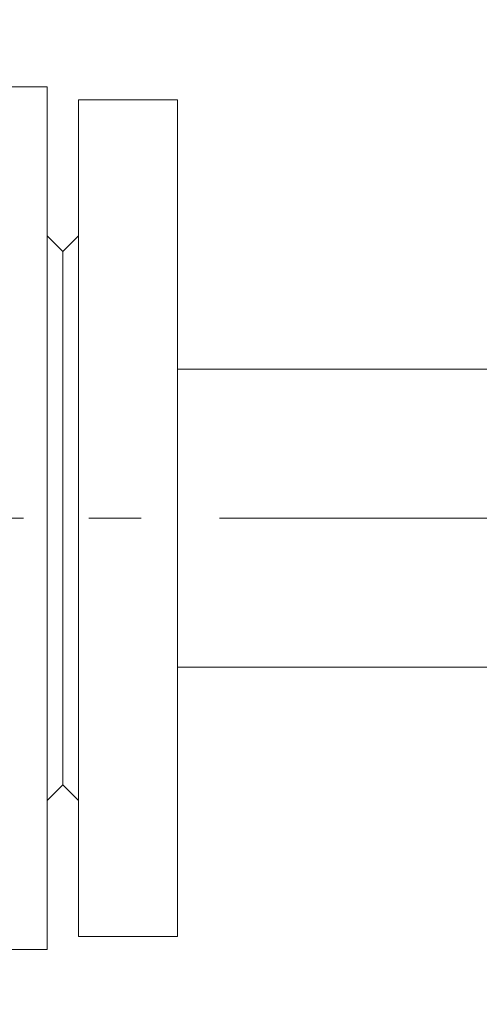
# Model space of a CAD drawing. Units: millimetres. Extents: x 38761 to 84593, y -52295 to -40832.
# Drawn here: x 51112 to 51200, y -42140 to -41952 of the extents above; entities that cross this region are included whole.
import ezdxf

# ---------------------------------------------------------------- set-up
doc = ezdxf.new("R2010")
doc.units = ezdxf.units.MM
doc.linetypes.add('GOST2.303 6', pattern=[12, 8, -1.5, 1, -1.5])
doc.layers.get('0').update_dxf_attribs({"lineweight": 13})
doc.styles.get("Standard").update_dxf_attribs({"font": 'isocpeur.ttf', "width": 0.85})

# ---------------------------------------------------------------- blocks, each defined once
blk = doc.blocks.new('Dual 50')
at = {"lineweight": 13, "ltscale": 100}
for p, q in [((-40177.07, -27854.08), (-40196.07, -27854.08)), ((-40177.07, -27854.08), (-40177.07, -28019.08)), ((-40174.07, -27885.58), (-40177.07, -27882.61)), ((-40174.07, -27885.58), (-40174.07, -27936.58)), ((-40174.07, -27885.58), (-40174.07, -27936.58)), ((-40174.07, -27987.58), (-40174.07, -27936.58)), ((-40174.07, -27987.58), (-40177.07, -27990.54)), ((-40177.07, -28019.08), (-40196.07, -28019.08))]:
    blk.add_line(p, q, dxfattribs=at)
at = {"linetype": 'GOST2.303 6', "lineweight": 13, "ltscale": 5}
blk.add_line((-40474.07, -27936.58), (-40174.07, -27936.58), dxfattribs=at)

msp = doc.modelspace()

# ---------------------------------------------------------------- linework, layer by layer
at = {"lineweight": 13, "ltscale": 100}
for p, q in [((51123.03, -41967.02), (51123.03, -42127.02)), ((51123.03, -41967.02), (51142.03, -41967.02)), ((51142.03, -41967.02), (51142.03, -42127.02)), ((51120.03, -41996.02), (51123.03, -41993.05)), ((51120.03, -41996.02), (51120.03, -42047.02)), ((51120.03, -42098.02), (51120.03, -42047.02)), ((51120.03, -42098.02), (51123.03, -42100.98)), ((51123.03, -42127.02), (51142.03, -42127.02))]:
    msp.add_line(p, q, dxfattribs=at)
at = {"lineweight": 13, "ltscale": 10}
for p, q in [((51142.03, -42018.52), (51237.03, -42018.52)), ((51142.03, -42075.52), (51237.03, -42075.52))]:
    msp.add_line(p, q, dxfattribs=at)
at = {"linetype": 'GOST2.303 6', "lineweight": 13, "ltscale": 10}
msp.add_line((50070.03, -42047.02), (51580.03, -42047.02), dxfattribs=at)

# ---------------------------------------------------------------- block references
at = {"lineweight": 13}
msp.add_blockref('Dual 50', (91294.11, -14110.44), dxfattribs=at)

# ---------------------------------------------------------------- texts
at = {"lineweight": 13, "ltscale": 25, "char_height": 50, "attachment_point": 1}
for s, width, insert in [('\\pi28.589,l50,t78.589;Унифицированные типовые водомерные вставки комбинированными счетчиками холодной \\P\\pi752.15,t802.15;воды серии DUAL, в едином корпусе', 2508.4277, (39083.02, -41622.63)), ('\\pi65.759;Вставки для комбинированных счетчиков \\P\\pi524.76;Dual-50', 1240.7676, (42245.31, -41891.48))]:
    msp.add_mtext_dynamic_manual_height_columns(s, width=width, gutter_width=12.5, heights=[0], dxfattribs=dict(at, insert=insert))

doc.saveas('drawing.dxf')
